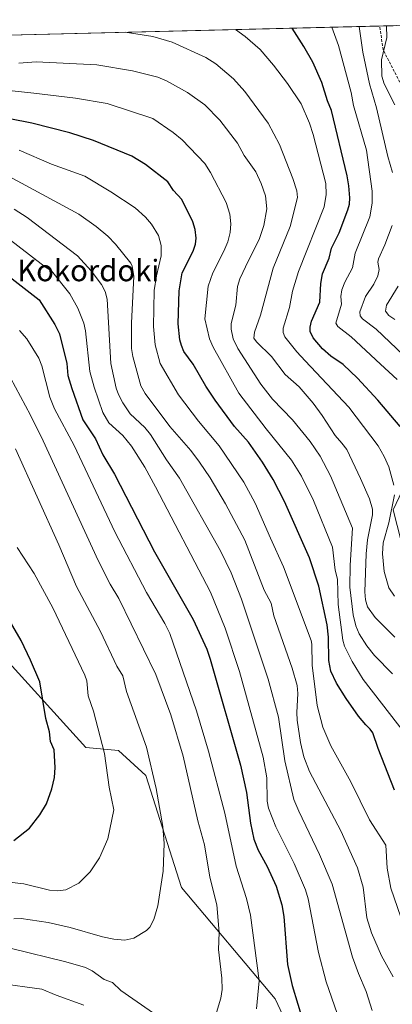
# Model space of a CAD drawing. Units: metres. Extents: x 664994 to 668453, y 4748920 to 4751316.
# Drawn here: x 666148 to 666286, y 4750900 to 4751267 of the extents above; entities that cross this region are included whole.
import ezdxf
from ezdxf.enums import TextEntityAlignment as Align

# ---------------------------------------------------------------- set-up
doc = ezdxf.new("R2010")
doc.units = ezdxf.units.M
doc.header["$MEASUREMENT"] = 0
doc.linetypes.add('TRAZOSX2', pattern=[1.5, 1, -0.5])
for name, color, linetype, lineweight in [('Arbolado forestal CxS', 92, 'Continuous', 0), ('Curva de nivel maestra', 36, 'Continuous', 30), ('Curva de nivel normal', 36, 'Continuous', 0), ('Municipio CxS', 142, 'Continuous', 0), ('Pastizal CxS', 92, 'Continuous', 0), ('Senda', 19, 'TRAZOSX2', 0), ('Texto cartográfico', 19, 'Continuous', 0)]:
    doc.layers.add(name, color=color, linetype=linetype, lineweight=lineweight)
doc.styles.add('Arial', font='txt', dxfattribs={"height": 0.2})

# ---------------------------------------------------------------- blocks, each defined once
blk = doc.blocks.new('*U156')
at = {"layer": 'Arbolado forestal CxS', "color": 92, "linetype": 'Continuous', "lineweight": 0}
for points in [[(666255.2, 4750875.32, 1201.77), (666242.78, 4750901.83, 1201.76), (666207.93, 4750943.27, 1213.59), (666194.67, 4750985.01, 1215.22), (666184.38, 4750994.4, 1217.52), (666172.3, 4750995.5, 1221.52), (666137.5, 4751033.77, 1227.31)], [(665764.95, 4751251.77, 1237.99), (666378.67, 4751266.68, 1078.84), (666375.37, 4751250.18, 1085.56), (666367.65, 4751215.44, 1096.15), (666367.65, 4751192.28, 1094.18), (666386.47, 4751180.7, 1095.23), (666384.58, 4751167.99, 1099.91), (666382.3, 4751148.27, 1107.89), (666350.67, 4751147.58, 1118.9), (666332.39, 4751143.27, 1125.62), (666319.48, 4751128.22, 1133.62), (666292.22, 4751095.59, 1150.78), (666286.66, 4751084.08, 1151.63), (666292.69, 4751060.66, 1150.29), (666314.65, 4751033.65, 1149.86), (666335.61, 4751015.29, 1149.05), (666343.14, 4750998.08, 1153.34), (666328.08, 4750978.72, 1159.88), (666326.64, 4750966.96, 1161.71), (666310.2, 4750962.85, 1169.38), (666299.92, 4750965.93, 1171.81), (666297.87, 4750950.51, 1174.31), (666318.42, 4750918.65, 1172.43), (666402.85, 4750851.94, 1175.7)]]:
    blk.add_polyline3d(points, dxfattribs=at)
blk = doc.blocks.new('*U159')
at = {"layer": 'Pastizal CxS', "color": 92, "linetype": 'Continuous', "lineweight": 0}
blk.add_polyline3d([(666137.4997, 4751033.7711, 1227.3061), (666172.3037, 4750995.5021, 1221.5218), (666184.3827, 4750994.3971, 1217.5248), (666194.6685, 4750985.0101, 1215.2169), (666207.9317, 4750943.2715, 1213.5873), (666242.7789, 4750901.8267, 1201.7606), (666255.2015, 4750875.3199, 1201.768)], dxfattribs=at)
blk = doc.blocks.new('*U163')
at = {"layer": 'Arbolado forestal CxS', "color": 92, "linetype": 'Continuous', "lineweight": 0}
blk.add_polyline3d([(666137.4997, 4751033.7711, 1227.3061), (666172.3037, 4750995.5021, 1221.5218), (666184.3827, 4750994.3971, 1217.5248), (666194.6685, 4750985.0101, 1215.2169), (666207.9317, 4750943.2715, 1213.5873), (666242.7789, 4750901.8267, 1201.7606), (666255.2015, 4750875.3199, 1201.768)], dxfattribs=at)
blk = doc.blocks.new('*U166')
at = {"layer": 'Curva de nivel normal', "color": 36, "linetype": 'Continuous', "lineweight": 0}
blk.add_polyline3d([(666286.52, 4751022.88, 1165), (666279.76, 4751029.8, 1165), (666276.94, 4751033.4, 1165), (666274.07, 4751037.88, 1165), (666272.84, 4751040.82, 1165), (666271.8, 4751044.91, 1165), (666270.62, 4751055.19, 1165), (666270.72, 4751063.43, 1165), (666271.6, 4751077.16, 1165), (666263.38, 4751096.65, 1165), (666259.57, 4751104.06, 1165), (666255.86, 4751109.54, 1165), (666249.28, 4751117.54, 1165), (666241.74, 4751125.23, 1165), (666237.38, 4751130.83, 1165), (666228.82, 4751144.13, 1165), (666227.19, 4751147.7, 1165), (666226.44, 4751151.36, 1165), (666226.42, 4751153.46, 1165), (666228.13, 4751160.27, 1165), (666228.73, 4751167.27, 1165), (666229.66, 4751170.17, 1165), (666232.86, 4751176.9, 1165), (666236.78, 4751184.8, 1165), (666238.53, 4751189.95, 1165), (666239.63, 4751196.16, 1165), (666239.2, 4751201.06, 1165), (666237.58, 4751205.65, 1165), (666235.58, 4751209.93, 1165), (666231.28, 4751216.02, 1165), (666228.77, 4751220.7, 1165), (666222.2, 4751229.22, 1165), (666216.58, 4751234.9, 1165), (666210.18, 4751239.53, 1165), (666202.25, 4751243.95, 1165), (666199.02, 4751245.3, 1165), (666189.66, 4751247.64, 1165), (666176.3, 4751249.88, 1165), (666153.78, 4751250.94, 1165), (666147.31, 4751250.48, 1165)], dxfattribs=at)
blk = doc.blocks.new('*U172')
at = {"layer": 'Curva de nivel normal', "color": 36, "linetype": 'Continuous', "lineweight": 0}
blk.add_polyline3d([(666292.14, 4750999.29, 1170), (666275.58, 4751020.86, 1170), (666271.46, 4751027.57, 1170), (666268.56, 4751033.22, 1170), (666267.92, 4751035.46, 1170), (666266.18, 4751048.76, 1170), (666266.01, 4751058.21, 1170), (666265.16, 4751061.58, 1170), (666264.12, 4751070.07, 1170), (666257.06, 4751087.48, 1170), (666252.62, 4751096.57, 1170), (666248.86, 4751102.54, 1170), (666239.4, 4751114.19, 1170), (666229.26, 4751127.54, 1170), (666219.66, 4751144.7, 1170), (666218.29, 4751147.77, 1170), (666216.63, 4751155.24, 1170), (666217.87, 4751167.32, 1170), (666219.5, 4751172.4, 1170), (666223.69, 4751180.46, 1170), (666225.14, 4751183.86, 1170), (666226.04, 4751187.34, 1170), (666226.29, 4751190.56, 1170), (666225.89, 4751194.2, 1170), (666224.5, 4751198.59, 1170), (666218.69, 4751209.69, 1170), (666216.52, 4751213.11, 1170), (666208.19, 4751221.88, 1170), (666204.73, 4751224.67, 1170), (666197.16, 4751229.84, 1170), (666180.23, 4751235.49, 1170), (666168.39, 4751237.38, 1170), (666152.92, 4751239.32, 1170), (666135.35, 4751241.11, 1170)], dxfattribs=at)
blk = doc.blocks.new('*U178')
at = {"layer": 'Curva de nivel normal', "color": 36, "linetype": 'Continuous', "lineweight": 0}
blk.add_polyline3d([(666263.86, 4751263.89, 1145), (666266.36, 4751257.08, 1145), (666271.04, 4751239.59, 1145), (666272, 4751234.71, 1145), (666276.84, 4751218.02, 1145), (666278.9, 4751202.72, 1145), (666278.93, 4751198.25, 1145), (666277.99, 4751193.26, 1145), (666272.62, 4751179.73, 1145), (666271.58, 4751174.23, 1145), (666268.7, 4751168.85, 1145), (666267.62, 4751165.98, 1145), (666267.18, 4751163.54, 1145), (666267.41, 4751160.69, 1145), (666265.31, 4751153.56, 1145), (666266.13, 4751152.37, 1145), (666271.12, 4751148.49, 1145), (666281.96, 4751138.31, 1145), (666288.14, 4751132.56, 1145)], dxfattribs=at)
blk = doc.blocks.new('*U179')
at = {"layer": 'Curva de nivel normal', "color": 36, "linetype": 'Continuous', "lineweight": 0}
for points in [[(666144.24, 4751133.27, 1210), (666151.64, 4751119.32, 1210), (666156.32, 4751109.77, 1210), (666176.87, 4751065.11, 1210), (666181.27, 4751056.37, 1210), (666184.56, 4751051, 1210), (666198.3, 4751022.71, 1210), (666203.93, 4751007.6, 1210), (666208.57, 4750992.24, 1210), (666213.99, 4750968.13, 1210), (666216.44, 4750959.2, 1210), (666218.46, 4750947.1, 1210), (666221.05, 4750936.86, 1210), (666221.96, 4750926.55, 1210), (666221.61, 4750920.25, 1210), (666222.9, 4750909.52, 1210), (666223.08, 4750905.31, 1210), (666222.55, 4750902.02, 1210), (666219.09, 4750890.53, 1210)], [(666206.43, 4750890.26, 1210), (666185.33, 4750904.93, 1210), (666182.18, 4750907.97, 1210), (666179.06, 4750908.99, 1210), (666174.62, 4750912.22, 1210), (666172.08, 4750913.48, 1210), (666164.86, 4750915.61, 1210), (666144.58, 4750920.53, 1210)]]:
    blk.add_polyline3d(points, dxfattribs=at)
blk = doc.blocks.new('*U180')
at = {"layer": 'Curva de nivel normal', "color": 36, "linetype": 'Continuous', "lineweight": 0}
for points in [[(666287.25, 4751051.87, 1155), (666285.06, 4751054.92, 1155), (666283.41, 4751061.07, 1155), (666282.7, 4751067.68, 1155), (666283.01, 4751071.74, 1155), (666285.11, 4751079.17, 1155), (666287.25, 4751089.6, 1155)], [(666286.96, 4751093.19, 1155), (666285.04, 4751100.08, 1155), (666283.38, 4751103.88, 1155), (666281.09, 4751107.85, 1155), (666270.26, 4751122.32, 1155), (666253.9, 4751139.62, 1155), (666250.81, 4751142.87, 1155), (666246.41, 4751148.52, 1155), (666245.76, 4751150.14, 1155), (666245.75, 4751151.72, 1155), (666248.12, 4751159.41, 1155), (666249.28, 4751165.47, 1155), (666251.44, 4751172.86, 1155), (666261.01, 4751196.97, 1155), (666261.72, 4751201.51, 1155), (666261.63, 4751205.68, 1155), (666256.98, 4751223.89, 1155), (666255.52, 4751228.1, 1155), (666252.41, 4751235.32, 1155), (666247.37, 4751242.93, 1155), (666242.14, 4751249.76, 1155), (666237.19, 4751255.6, 1155), (666231.64, 4751260.43, 1155), (666228.043187, 4751263.017707, 1155)]]:
    blk.add_polyline3d(points, dxfattribs=at)
blk = doc.blocks.new('*U181')
at = {"layer": 'Curva de nivel normal', "color": 36, "linetype": 'Continuous', "lineweight": 0}
blk.add_polyline3d([(666287.36, 4751036.53, 1160), (666279.99, 4751043.96, 1160), (666277.12, 4751047.88, 1160), (666276.39, 4751050.51, 1160), (666276.13, 4751053.47, 1160), (666276.62, 4751067.62, 1160), (666277.16, 4751072.9, 1160), (666279.03, 4751082.18, 1160), (666279.02, 4751084.26, 1160), (666277.88, 4751088.13, 1160), (666274.59, 4751095.76, 1160), (666269.5, 4751106.49, 1160), (666267.59, 4751108.89, 1160), (666265.07, 4751111.74, 1160), (666260.25, 4751119.25, 1160), (666256.94, 4751123.75, 1160), (666251.67, 4751129.82, 1160), (666246.45, 4751134.51, 1160), (666241.37, 4751141.23, 1160), (666235.8, 4751146.6, 1160), (666234.86, 4751147.95, 1160), (666235.06, 4751150.22, 1160), (666237.27, 4751156.52, 1160), (666242, 4751174.03, 1160), (666248.4, 4751189.63, 1160), (666251.11, 4751200.39, 1160), (666250.86, 4751202.85, 1160), (666249.36, 4751207.51, 1160), (666244.35, 4751220.15, 1160), (666240.16, 4751228.1, 1160), (666231.5, 4751239.9, 1160), (666227.2, 4751244.64, 1160), (666220.66, 4751250.17, 1160), (666216.93, 4751252.59, 1160), (666204.44, 4751258.31, 1160), (666197.16, 4751260.42, 1160), (666186.8983, 4751262.0187, 1160)], dxfattribs=at)
blk = doc.blocks.new('*U187')
at = {"layer": 'Curva de nivel normal', "color": 36, "linetype": 'Continuous', "lineweight": 0}
for points in [[(666290.6, 4751141.64, 1140), (666280.35, 4751151.35, 1140), (666275.26, 4751155.25, 1140), (666274.42, 4751156.3, 1140), (666274.34, 4751157.82, 1140), (666276.36, 4751163.56, 1140), (666279.54, 4751168.07, 1140), (666281.06, 4751171.25, 1140), (666281.54, 4751173.59, 1140), (666281.05, 4751176.35, 1140), (666281.25, 4751177.59, 1140), (666283.66, 4751182.77, 1140), (666286.39, 4751190, 1140)], [(666286.44, 4751209.71, 1140), (666284.74, 4751215.66, 1140), (666280.56, 4751233.89, 1140), (666277.88, 4751242.8, 1140), (666275.36, 4751254.54, 1140), (666274.05, 4751264.13, 1140), (666274.05, 4751264.13, 1140)]]:
    blk.add_polyline3d(points, dxfattribs=at)
blk = doc.blocks.new('*U190')
at = {"layer": 'Curva de nivel normal', "color": 36, "linetype": 'Continuous', "lineweight": 0}
blk.add_polyline3d([(666147.46, 4751218.05, 1180), (666159.45, 4751212.86, 1180), (666171.84, 4751208.33, 1180), (666181.59, 4751202.58, 1180), (666190.63, 4751196.56, 1180), (666194.48, 4751193.09, 1180), (666196.72, 4751190.46, 1180), (666199.36, 4751186.21, 1180), (666200.27, 4751182.57, 1180), (666200.3, 4751178.74, 1180), (666198.62, 4751171.25, 1180), (666197.76, 4751165.82, 1180), (666197.46, 4751152.38, 1180), (666198.04, 4751145.46, 1180), (666199.95, 4751138.59, 1180), (666206.83, 4751126.94, 1180), (666214.17, 4751117.02, 1180), (666221.95, 4751107.9, 1180), (666231.07, 4751094.38, 1180), (666235.36, 4751086.46, 1180), (666241.07, 4751073.52, 1180), (666245.88, 4751062.85, 1180), (666256.12, 4751035.38, 1180), (666256.4, 4751033.94, 1180), (666256.5, 4751026.21, 1180), (666258.4, 4751011.17, 1180), (666260.51, 4751003.07, 1180), (666263.54, 4750996.16, 1180), (666270.93, 4750982.65, 1180), (666277.88, 4750968.55, 1180), (666284.02, 4750959.08, 1180), (666284.42, 4750950.5, 1180), (666285.88, 4750943.07, 1180), (666290.86, 4750928.65, 1180)], dxfattribs=at)
blk = doc.blocks.new('*U198')
at = {"layer": 'Curva de nivel normal', "color": 36, "linetype": 'Continuous', "lineweight": 0}
for points in [[(666287.38, 4751155, 1135), (666285.06, 4751156.49, 1135), (666283.89, 4751158.1, 1135), (666284.27, 4751160.32, 1135), (666288.53, 4751167.41, 1135)], [(666287.3, 4751234.93, 1135), (666283.37, 4751242.81, 1135), (666282.54, 4751245.64, 1135), (666282.41, 4751251.68, 1135), (666284.39, 4751260.04, 1135), (666284.27, 4751264.38, 1135), (666284.27, 4751264.38, 1135)]]:
    blk.add_polyline3d(points, dxfattribs=at)
blk = doc.blocks.new('*U201')
at = {"layer": 'Curva de nivel normal', "color": 36, "linetype": 'Continuous', "lineweight": 0}
blk.add_polyline3d([(666265.81, 4750896.34, 1195), (666261.81, 4750908.17, 1195), (666258.93, 4750919.04, 1195), (666255, 4750939.12, 1195), (666254.02, 4750942.42, 1195), (666249.82, 4750952.28, 1195), (666243.02, 4750965.87, 1195), (666240.3, 4750972.89, 1195), (666239.84, 4750975.42, 1195), (666239.71, 4750984.15, 1195), (666238.32, 4750991.92, 1195), (666229.44, 4751023.74, 1195), (666224.09, 4751039.99, 1195), (666218.65, 4751053.34, 1195), (666198.19, 4751092.57, 1195), (666194.2, 4751099.99, 1195), (666189.27, 4751107.82, 1195), (666186.08, 4751111.69, 1195), (666180.78, 4751116.44, 1195), (666178.61, 4751120.32, 1195), (666175.31, 4751129.75, 1195), (666173.78, 4751135.59, 1195), (666172.13, 4751150.79, 1195), (666171.51, 4751153.56, 1195), (666169.32, 4751159.21, 1195), (666166.35, 4751164.56, 1195), (666159.48, 4751173.12, 1195), (666157.23, 4751174.44, 1195), (666140.97, 4751187.05, 1195)], dxfattribs=at)
blk = doc.blocks.new('*U206')
at = {"layer": 'Curva de nivel normal', "color": 36, "linetype": 'Continuous', "lineweight": 0}
blk.add_polyline3d([(666146.06, 4751106.71, 1215), (666162.2, 4751071.03, 1215), (666168.82, 4751055.43, 1215), (666177.68, 4751038.75, 1215), (666183.78, 4751025.8, 1215), (666186.08, 4751022.2, 1215), (666187.45, 4751016.34, 1215), (666194.89, 4750995.58, 1215), (666198.45, 4750980.16, 1215), (666200.97, 4750966.05, 1215), (666201.4, 4750959.76, 1215), (666201.01, 4750949.37, 1215), (666199.13, 4750936.46, 1215), (666197.53, 4750931.35, 1215), (666196.11, 4750928.56, 1215), (666194.83, 4750927.26, 1215), (666190.16, 4750924.42, 1215), (666186.75, 4750923.72, 1215), (666182.66, 4750924.04, 1215), (666178.48, 4750924.96, 1215), (666166.45, 4750928.43, 1215), (666158.22, 4750930.3, 1215), (666148.24, 4750931.7, 1215), (666145.51, 4750931.64, 1215)], dxfattribs=at)
blk = doc.blocks.new('*U210')
at = {"layer": 'Curva de nivel normal', "color": 36, "linetype": 'Continuous', "lineweight": 0}
blk.add_polyline3d([(666278.85, 4750897.44, 1190), (666276.63, 4750904.56, 1190), (666273.75, 4750911.26, 1190), (666271.61, 4750917.32, 1190), (666263.98, 4750944.6, 1190), (666259.31, 4750955.66, 1190), (666251.54, 4750971.7, 1190), (666249.71, 4750976.16, 1190), (666246.41, 4750990.45, 1190), (666243.98, 4751006.81, 1190), (666240.16, 4751020.9, 1190), (666230.25, 4751050.69, 1190), (666226.33, 4751060.59, 1190), (666222.37, 4751068.82, 1190), (666207.16, 4751095.78, 1190), (666202.32, 4751102.72, 1190), (666196.38, 4751112.11, 1190), (666194.27, 4751114.7, 1190), (666188.81, 4751119.77, 1190), (666186.06, 4751123.88, 1190), (666184.47, 4751126.98, 1190), (666183.6, 4751129.4, 1190), (666181.63, 4751138.57, 1190), (666180.22, 4751162.48, 1190), (666179.41, 4751165.36, 1190), (666178.06, 4751167.96, 1190), (666174.26, 4751173.11, 1190), (666169.12, 4751178.73, 1190), (666150.43, 4751192.98, 1190), (666145.59, 4751196.13, 1190)], dxfattribs=at)
blk = doc.blocks.new('*U217')
at = {"layer": 'Curva de nivel normal', "color": 36, "linetype": 'Continuous', "lineweight": 0}
blk.add_polyline3d([(666146.68, 4751069.95, 1220), (666153.01, 4751060.3, 1220), (666159.95, 4751047.54, 1220), (666171.9, 4751022.46, 1220), (666172.61, 4751020.37, 1220), (666173.18, 4751014.73, 1220), (666175.15, 4751008.99, 1220), (666179.22, 4750993.2, 1220), (666180.92, 4750980.67, 1220), (666182.67, 4750972.22, 1220), (666180.4, 4750961.45, 1220), (666177.41, 4750954.41, 1220), (666173.9, 4750949.19, 1220), (666169.63, 4750944.98, 1220), (666164.86, 4750942.45, 1220), (666161.88, 4750942.1, 1220), (666158.74, 4750942.26, 1220), (666149.21, 4750944.72, 1220), (666143.74, 4750945.34, 1220)], dxfattribs=at)
blk = doc.blocks.new('*U222')
at = {"layer": 'Curva de nivel normal', "color": 36, "linetype": 'Continuous', "lineweight": 0}
blk.add_polyline3d([(666143.67, 4751208.3, 1185), (666169.67, 4751194.17, 1185), (666176.1, 4751189.6, 1185), (666180.51, 4751186.01, 1185), (666183.37, 4751183.02, 1185), (666189.04, 4751175.9, 1185), (666189.58, 4751174.8, 1185), (666190.11, 4751170.96, 1185), (666189.25, 4751153.66, 1185), (666189.27, 4751144.21, 1185), (666189.81, 4751141.15, 1185), (666192.79, 4751130.23, 1185), (666194.39, 4751127.43, 1185), (666203.55, 4751115.03, 1185), (666211.31, 4751106.1, 1185), (666214.63, 4751101.75, 1185), (666218.53, 4751095.91, 1185), (666224.22, 4751086.29, 1185), (666231.45, 4751072.7, 1185), (666238.67, 4751054.1, 1185), (666241.23, 4751049.2, 1185), (666242.27, 4751044.56, 1185), (666249.08, 4751024.99, 1185), (666250.9, 4751018.64, 1185), (666251.22, 4751015.63, 1185), (666250.81, 4751008.53, 1185), (666250.93, 4751005.65, 1185), (666252.22, 4750997.36, 1185), (666253.46, 4750991.99, 1185), (666255.6, 4750986.52, 1185), (666267.27, 4750964.4, 1185), (666273.48, 4750950.62, 1185), (666275.53, 4750943.48, 1185), (666276.89, 4750932.04, 1185), (666278.62, 4750926.38, 1185), (666282.34, 4750917.85, 1185), (666286.66, 4750909.97, 1185)], dxfattribs=at)
blk = doc.blocks.new('*U223')
at = {"layer": 'Curva de nivel normal', "color": 36, "linetype": 'Continuous', "lineweight": 0}
for points in [[(666147.57, 4751150.84, 1205), (666150.25, 4751147.72, 1205), (666154.82, 4751140.49, 1205), (666155.9, 4751137.66, 1205), (666158.88, 4751125.99, 1205), (666160.56, 4751121.71, 1205), (666167.87, 4751107.96, 1205), (666183.03, 4751075.9, 1205), (666194.89, 4751053.25, 1205), (666201.73, 4751041.63, 1205), (666203.56, 4751037.97, 1205), (666213.52, 4751009.15, 1205), (666217.99, 4750994.13, 1205), (666223.99, 4750970.96, 1205), (666228.19, 4750951.25, 1205), (666232.1, 4750939.17, 1205), (666233.58, 4750932.95, 1205), (666236.79, 4750908.49, 1205), (666235.83, 4750898.09, 1205)], [(666171.55, 4750899.47, 1205), (666161.19, 4750903.15, 1205), (666155.86, 4750905.46, 1205), (666139.5, 4750907.69, 1205)]]:
    blk.add_polyline3d(points, dxfattribs=at)
blk = doc.blocks.new('*U228')
at = {"layer": 'Curva de nivel maestra', "color": 36, "linetype": 'Continuous', "lineweight": 30}
blk.add_polyline3d([(666141.54, 4751172.67, 1200), (666154.92, 4751162.35, 1200), (666160.69, 4751153.12, 1200), (666162.42, 4751149.57, 1200), (666165.13, 4751138.53, 1200), (666165.57, 4751134.11, 1200), (666167.03, 4751129.22, 1200), (666171.21, 4751117.59, 1200), (666175.92, 4751110.47, 1200), (666178.65, 4751104.56, 1200), (666182.93, 4751097.28, 1200), (666197.87, 4751068.33, 1200), (666212.28, 4751043.18, 1200), (666217.3, 4751032.15, 1200), (666218.62, 4751028.44, 1200), (666229.87, 4750988.93, 1200), (666232.14, 4750978.69, 1200), (666233.63, 4750967.31, 1200), (666234.87, 4750961.35, 1200), (666236.38, 4750957.28, 1200), (666239.83, 4750951.11, 1200), (666243.18, 4750943.76, 1200), (666245.23, 4750936.82, 1200), (666245.99, 4750932.46, 1200), (666247.4, 4750914.62, 1200), (666249.09, 4750906.83, 1200), (666255.42, 4750885.98, 1200)], dxfattribs=at)
blk = doc.blocks.new('*U229')
at = {"layer": 'Curva de nivel maestra', "color": 36, "linetype": 'Continuous', "lineweight": 30}
blk.add_polyline3d([(666289.34, 4751115.09, 1150), (666281, 4751124.92, 1150), (666273.46, 4751133.16, 1150), (666268.14, 4751138.15, 1150), (666263.55, 4751141.27, 1150), (666260.38, 4751144.04, 1150), (666256.94, 4751148.13, 1150), (666255.86, 4751150.52, 1150), (666255.79, 4751152.06, 1150), (666256.34, 4751154.35, 1150), (666259.41, 4751161.43, 1150), (666259.8, 4751168.37, 1150), (666260.42, 4751171.96, 1150), (666262.84, 4751177.79, 1150), (666263.75, 4751181.49, 1150), (666266.64, 4751187.25, 1150), (666269.88, 4751195.82, 1150), (666270.45, 4751197.88, 1150), (666270.52, 4751200.24, 1150), (666270.23, 4751204.81, 1150), (666269.6, 4751208.52, 1150), (666263.75, 4751232.83, 1150), (666262.23, 4751236.5, 1150), (666260.12, 4751243.33, 1150), (666256.76, 4751250.82, 1150), (666253.49, 4751256.71, 1150), (666249.06, 4751263.53, 1150)], dxfattribs=at)
blk = doc.blocks.new('*U231')
at = {"layer": 'Curva de nivel maestra', "color": 36, "linetype": 'Continuous', "lineweight": 30}
blk.add_polyline3d([(666287.26, 4750979.59, 1175), (666281.08, 4750995.06, 1175), (666279.08, 4751000.89, 1175), (666278.16, 4751002.28, 1175), (666276.47, 4751003.95, 1175), (666273.81, 4751007.13, 1175), (666269.21, 4751013.72, 1175), (666265.62, 4751019.44, 1175), (666263.55, 4751023.87, 1175), (666262.7, 4751027.84, 1175), (666262.59, 4751036.57, 1175), (666262.08, 4751041.23, 1175), (666258.98, 4751055.62, 1175), (666255.54, 4751066.19, 1175), (666246.29, 4751087.13, 1175), (666242.05, 4751095.33, 1175), (666238.09, 4751101.76, 1175), (666232.82, 4751109.24, 1175), (666227.66, 4751115.04, 1175), (666220.37, 4751124.93, 1175), (666216.9, 4751130.16, 1175), (666212.26, 4751138.33, 1175), (666208.81, 4751143.08, 1175), (666207.85, 4751145.22, 1175), (666207.33, 4751147.36, 1175), (666206.66, 4751153.39, 1175), (666207.02, 4751165.59, 1175), (666208.16, 4751172.3, 1175), (666212.25, 4751180.39, 1175), (666213.13, 4751182.99, 1175), (666213.39, 4751185.3, 1175), (666212.99, 4751188.49, 1175), (666212.11, 4751191.41, 1175), (666208.05, 4751199.71, 1175), (666204.95, 4751203.09, 1175), (666202.79, 4751206.21, 1175), (666194.5, 4751212.66, 1175), (666189.43, 4751215.76, 1175), (666175.06, 4751221.62, 1175), (666166.27, 4751224.47, 1175), (666152.2, 4751228.13, 1175), (666143.94, 4751229.75, 1175)], dxfattribs=at)

msp = doc.modelspace()

# ---------------------------------------------------------------- linework, layer by layer
at = {"layer": 'Arbolado forestal CxS', "color": 92, "linetype": 'Continuous', "lineweight": 0}
msp.add_polyline3d([(666378.67, 4751266.68, 1078.84), (665764.95, 4751251.77, 1237.99)], dxfattribs=at)
at = {"layer": 'Curva de nivel maestra', "color": 36, "linetype": 'Continuous', "lineweight": 30}
msp.add_polyline3d([(666145.51, 4750960.8, 1225), (666151.3, 4750965.47, 1225), (666155.15, 4750970.36, 1225), (666157.61, 4750974.5, 1225), (666159.65, 4750980.06, 1225), (666160.61, 4750984.31, 1225), (666160.85, 4750987.97, 1225), (666160.51, 4750994.66, 1225), (666159.17, 4750997.74, 1225), (666158.79, 4751001.35, 1225), (666157.43, 4751006.3, 1225), (666155.09, 4751019.99, 1225), (666151.69, 4751028.06, 1225), (666148.2, 4751035.35, 1225), (666141.95, 4751046.03, 1225)], dxfattribs=at)
at = {"layer": 'Municipio CxS', "color": 142, "linetype": 'Continuous', "lineweight": 0}
msp.add_polyline3d([(666143.18, 4751260.96, 1159.77), (666148.18, 4751261.08, 1159.98), (666153.17, 4751261.2, 1160.39), (666158.17, 4751261.32, 1160.63), (666163.16, 4751261.44, 1160.7), (666168.16, 4751261.56, 1160.74), (666173.15, 4751261.69, 1160.55), (666178.15, 4751261.81, 1160.26), (666183.14, 4751261.93, 1160.09), (666188.14, 4751262.05, 1159.86), (666193.14, 4751262.17, 1159.56), (666198.13, 4751262.29, 1159.29), (666203.13, 4751262.41, 1158.78), (666208.12, 4751262.53, 1158.27), (666213.12, 4751262.66, 1157.62), (666218.11, 4751262.78, 1156.73), (666223.11, 4751262.9, 1155.81), (666228.1, 4751263.02, 1154.87), (666233.1, 4751263.14, 1153.89), (666238.09, 4751263.26, 1152.86), (666243.09, 4751263.38, 1151.66), (666248.09, 4751263.5, 1150.31), (666253.08, 4751263.63, 1148.7), (666258.08, 4751263.75, 1147.07), (666263.07, 4751263.87, 1145.41), (666268.07, 4751263.99, 1143.26), (666273.06, 4751264.11, 1140.13), (666278.06, 4751264.23, 1136.81), (666283.05, 4751264.35, 1134.84), (666288.05, 4751264.47, 1131.68)], dxfattribs=at)
at = {"layer": 'Pastizal CxS', "color": 92, "linetype": 'Continuous', "lineweight": 0}
msp.add_polyline3d([(666137.5, 4751033.77, 1227.31), (666172.3, 4750995.5, 1221.52), (666184.38, 4750994.4, 1217.52), (666194.67, 4750985.01, 1215.22), (666207.93, 4750943.27, 1213.59), (666242.78, 4750901.83, 1201.76), (666255.2, 4750875.32, 1201.77)], dxfattribs=at)
at = {"layer": 'Senda', "color": 19, "linetype": 'TRAZOSX2', "lineweight": 0}
msp.add_lwpolyline([(666588.97, 4751025.42), (666561.47, 4751038.92), (666534.47, 4751049.42), (666513.47, 4751063.92), (666497.47, 4751074.42), (666481.97, 4751074.92), (666470.97, 4751075.42), (666447.97, 4751092.42), (666423.97, 4751110.92), (666399.97, 4751116.42), (666374.47, 4751118.42), (666365.47, 4751118.92), (666361.47, 4751125.92), (666352.97, 4751135.42), (666334.47, 4751144.92), (666311.47, 4751153.92), (666305.47, 4751160.92), (666306.97, 4751168.92), (666312.47, 4751178.42), (666312.97, 4751189.42), (666310.47, 4751202.42), (666297.47, 4751227.42), (666282.97, 4751255.42), (666281.7, 4751264.32)], dxfattribs=at)

# ---------------------------------------------------------------- block references
at = {"layer": 'Arbolado forestal CxS', "color": 92, "linetype": 'Continuous', "lineweight": 0}
for name in ['*U156', '*U163']:
    msp.add_blockref(name, (0, 0), dxfattribs=at)
at = {"layer": 'Curva de nivel maestra', "color": 36, "linetype": 'Continuous', "lineweight": 30}
for name in ['*U229', '*U231', '*U228']:
    msp.add_blockref(name, (0, 0), dxfattribs=at)
at = {"layer": 'Curva de nivel normal', "color": 36, "linetype": 'Continuous', "lineweight": 0}
for name in ['*U198', '*U187', '*U178', '*U180', '*U181', '*U166', '*U172', '*U190', '*U222', '*U210', '*U201', '*U223', '*U179', '*U206', '*U217']:
    msp.add_blockref(name, (0, 0), dxfattribs=at)
at = {"layer": 'Pastizal CxS', "color": 92, "linetype": 'Continuous', "lineweight": 0}
msp.add_blockref('*U159', (0, 0), dxfattribs=at)

# ---------------------------------------------------------------- texts
at = {"layer": 'Texto cartográfico', "color": 19, "linetype": 'Continuous', "lineweight": 0, "style": 'Arial'}
msp.add_text('Kokordoki', height=8, dxfattribs=at).set_placement((666173.19, 4751173.22), align=Align.MIDDLE_CENTER)

doc.saveas('drawing.dxf')
